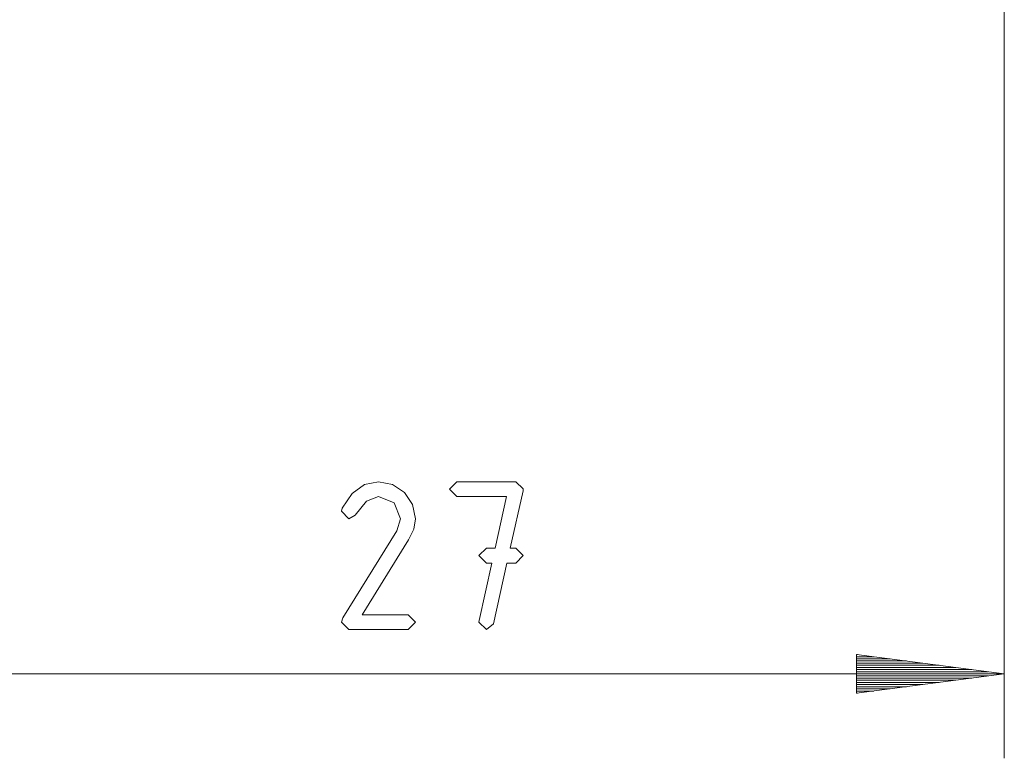
# Paper-space layout 'SHEET-001' of a CAD drawing. Units: millimetres. Extents: x 0 to 297, y 0 to 210.
# Drawn here: x 106 to 130, y 70 to 88 of the extents above; entities that cross this region are included whole.
import ezdxf

# ---------------------------------------------------------------- set-up
doc = ezdxf.new("R2010")
doc.units = ezdxf.units.MM
doc.layers.add('1', color=7, linetype='Continuous')

psp = doc.layouts.new('SHEET-001')

# ---------------------------------------------------------------- linework, layer by layer
at = {"layer": '1', "color": 18, "linetype": 'Continuous', "lineweight": 13}
for p, q in [((129.748, 149.572), (129.748, 70.424)), ((114.598, 76.905), (114.931, 76.974)), ((114.931, 76.974), (115.267, 76.91)), ((116.611, 76.799), (116.786, 76.974)), ((116.786, 76.974), (118.186, 76.974)), ((118.186, 76.974), (118.361, 76.805)), ((114.071, 76.346), (114.312, 76.695)), ((114.312, 76.695), (114.598, 76.905)), ((115.267, 76.91), (115.548, 76.717)), ((115.548, 76.717), (115.741, 76.435)), ((116.786, 76.624), (116.611, 76.799)), ((118.355, 76.762), (118.053, 75.399)), ((118.361, 76.805), (118.355, 76.762)), ((114.645, 76.514), (114.382, 76.184)), ((114.931, 76.624), (114.645, 76.514)), ((115.302, 76.471), (114.931, 76.624)), ((115.456, 76.099), (115.302, 76.471)), ((117.965, 76.624), (116.786, 76.624)), ((117.692, 75.399), (117.965, 76.624)), ((114.056, 76.274), (114.071, 76.346)), ((114.231, 76.099), (114.056, 76.274)), ((115.741, 76.435), (115.806, 76.099)), ((114.382, 76.184), (114.231, 76.099)), ((115.368, 75.81), (115.456, 76.099)), ((115.806, 76.099), (115.766, 75.849)), ((114.085, 73.75), (115.368, 75.81)), ((115.766, 75.849), (115.646, 75.596)), ((115.646, 75.596), (114.543, 73.824)), ((117.311, 75.224), (117.486, 75.399)), ((117.486, 75.399), (117.692, 75.399)), ((118.053, 75.399), (118.186, 75.399)), ((118.186, 75.399), (118.361, 75.224)), ((117.486, 75.049), (117.311, 75.224)), ((118.361, 75.224), (118.186, 75.049)), ((117.313, 73.689), (117.615, 75.049)), ((117.615, 75.049), (117.486, 75.049)), ((117.973, 75.049), (117.655, 73.612)), ((118.186, 75.049), (117.973, 75.049)), ((114.056, 73.649), (114.085, 73.75)), ((114.543, 73.824), (115.631, 73.824)), ((115.631, 73.824), (115.806, 73.649)), ((117.311, 73.649), (117.313, 73.689)), ((114.231, 73.474), (114.056, 73.649)), ((115.631, 73.474), (114.231, 73.474)), ((115.806, 73.649), (115.631, 73.474)), ((117.488, 73.474), (117.311, 73.649)), ((117.655, 73.612), (117.488, 73.474)), ((129.748, 72.424), (126.248, 72.885)), ((126.248, 72.885), (126.248, 71.964)), ((126.248, 72.882), (126.275, 72.882)), ((126.248, 72.882), (126.275, 72.882)), ((126.248, 72.831), (126.661, 72.831)), ((126.248, 72.78), (127.047, 72.78)), ((126.248, 72.729), (127.433, 72.729)), ((126.248, 72.678), (127.819, 72.678)), ((126.248, 72.628), (128.205, 72.628)), ((126.248, 72.577), (128.59, 72.577)), ((126.248, 72.526), (128.976, 72.526)), ((102.423, 72.424), (129.748, 72.424)), ((126.248, 72.475), (129.362, 72.475)), ((126.248, 71.964), (129.748, 72.424)), ((126.248, 72.424), (129.748, 72.424)), ((126.248, 72.424), (129.748, 72.424)), ((126.248, 72.374), (129.362, 72.374)), ((126.248, 72.323), (128.976, 72.323)), ((126.248, 72.272), (128.59, 72.272)), ((126.248, 72.221), (128.205, 72.221)), ((126.248, 72.17), (127.819, 72.17)), ((126.248, 72.12), (127.433, 72.12)), ((126.248, 72.069), (127.047, 72.069)), ((126.248, 72.018), (126.661, 72.018)), ((126.248, 71.967), (126.275, 71.967)), ((126.248, 71.967), (126.275, 71.967))]:
    psp.add_line(p, q, dxfattribs=at)

doc.saveas('drawing.dxf')
